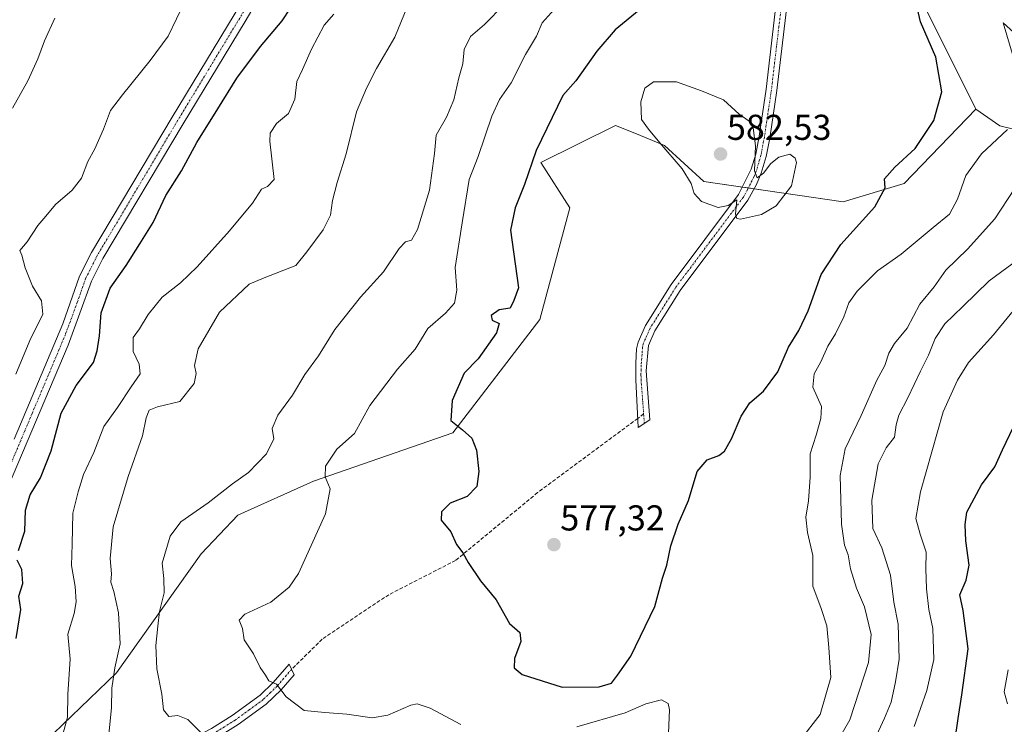
# Model space of a CAD drawing. Units: metres. Extents: x 614652 to 618114, y 4706244 to 4708614.
# Drawn here: x 617208 to 617482, y 4707214 to 4707410 of the extents above; entities that cross this region are included whole.
import ezdxf
from ezdxf.enums import TextEntityAlignment as Align

# ---------------------------------------------------------------- set-up
doc = ezdxf.new("R2010")
doc.units = ezdxf.units.M
doc.header["$MEASUREMENT"] = 0
doc.linetypes.add('TRAZO_Y_PUNTO', pattern=[1, 0.5, -0.25, 0, -0.25])
doc.linetypes.add('TRAZOSX2', pattern=[1.5, 1, -0.5])
for name, color, linetype, lineweight in [('Camino', 19, 'Continuous', 0), ('Camino Cxs', 19, 'Continuous', 0), ('Camino eje', 39, 'TRAZO_Y_PUNTO', 13), ('Carátula', 7, 'Continuous', 5), ('Cultivos herbáceos CxS', 92, 'Continuous', 0), ('Curva de nivel maestra', 36, 'Continuous', 30), ('Curva de nivel normal', 36, 'Continuous', 0), ('Matorral', 135, 'Continuous', 0), ('Matorral CxS', 135, 'Continuous', 0), ('Pista no pavimentada', 254, 'Continuous', 13), ('Pista no pavimentada Cxs', 254, 'Continuous', 0), ('Pista pavimentada eje', 135, 'TRAZO_Y_PUNTO', 0), ('Punto de cota en terreno', 7, 'Continuous', 0), ('Rótulo de punto de cota en terreno', 19, 'Continuous', 0), ('Senda', 19, 'TRAZOSX2', 0)]:
    doc.layers.add(name, color=color, linetype=linetype, lineweight=lineweight)
doc.styles.add('Arial', font='txt', dxfattribs={"height": 0.2})

# ---------------------------------------------------------------- blocks, each defined once
blk = doc.blocks.new('*U151')
at = {"layer": 'Matorral CxS', "color": 135, "linetype": 'Continuous', "lineweight": 0}
for points in [[(617217.16, 4707211.6, 553.85), (617234.66, 4707228.51, 560.05), (617258.24, 4707261.69, 566.42), (617268.45, 4707272.46, 566.35), (617289.57, 4707281.95, 569.16), (617328.44, 4707295.38, 574.66), (617352.63, 4707326.96, 576.57), (617361.03, 4707357.98, 576.8), (617352.92, 4707370.61, 575.41), (617373.72, 4707380.97, 577.89), (617379.56, 4707378.6, 578.72), (617387.43, 4707375.41, 579.91), (617398.38, 4707365.36, 580.56), (617437.13, 4707359.72, 576.14), (617454.17, 4707364.83, 574.13), (617474.19, 4707385.54, 571.81), (617480.84, 4707380.84, 570.22), (617487.3, 4707379.3, 568.77)], [(617488.06, 4707388.25, 570.3), (617481.72, 4707409.51, 572.48), (617489.79, 4707402.34, 572.37)]]:
    blk.add_polyline3d(points, dxfattribs=at)
blk = doc.blocks.new('*U171')
at = {"layer": 'Matorral CxS', "color": 135, "linetype": 'Continuous', "lineweight": 0}
blk.add_polyline3d([(617454.71, 4707424.48, 573.59), (617474.19, 4707385.54, 571.81), (617474.19, 4707385.54, 571.81), (617454.17, 4707364.83, 574.13), (617437.13, 4707359.72, 576.14), (617398.38, 4707365.36, 580.56), (617387.43, 4707375.41, 579.91), (617379.56, 4707378.6, 578.72), (617373.72, 4707380.97, 577.89), (617352.92, 4707370.61, 575.41), (617361.03, 4707357.98, 576.8), (617352.63, 4707326.96, 576.57), (617328.44, 4707295.38, 574.66), (617289.57, 4707281.95, 569.16), (617268.45, 4707272.46, 566.35), (617258.24, 4707261.69, 566.42), (617234.66, 4707228.51, 560.05), (617217.16, 4707211.6, 553.85)], dxfattribs=at)
blk = doc.blocks.new('*U196')
at = {"layer": 'Curva de nivel normal', "color": 36, "linetype": 'Continuous', "lineweight": 0}
blk.add_polyline3d([(617205.66, 4707385.76, 540), (617209.98, 4707393.37, 540), (617212.8, 4707399.49, 540), (617214.58, 4707404.57, 540), (617217.45, 4707410.8, 540)], dxfattribs=at)
blk = doc.blocks.new('*U203')
at = {"layer": 'Curva de nivel maestra', "color": 36, "linetype": 'Continuous', "lineweight": 30}
for points in [[(617206.7, 4707238.07, 550), (617208.02, 4707246.13, 550), (617207.42, 4707249.9, 550), (617208.53, 4707253.38, 550), (617208.27, 4707257.28, 550), (617207.04, 4707259.9, 550)], [(617207.38, 4707262.57, 550), (617209.14, 4707267.97, 550), (617209.35, 4707273.85, 550), (617210.64, 4707278.06, 550), (617213.52, 4707282.84, 550), (617216.44, 4707290.32, 550), (617219.26, 4707300.89, 550), (617223.41, 4707308.57, 550), (617228.25, 4707314.98, 550), (617229.26, 4707318.22, 550), (617229.93, 4707322.37, 550), (617230.37, 4707328.8, 550), (617232.95, 4707335.7, 550), (617237.4, 4707341.95, 550), (617241.14, 4707348.04, 550), (617244.88, 4707353.97, 550), (617248.45, 4707361.5, 550), (617252.79, 4707368.31, 550), (617257.03, 4707376.24, 550), (617262.87, 4707385.56, 550), (617268.19, 4707394.16, 550), (617274.8, 4707402.96, 550), (617280.8, 4707410.14, 550), (617285.46, 4707417.22, 550)]]:
    blk.add_polyline3d(points, dxfattribs=at)
blk = doc.blocks.new('5PATER')
at = {"layer": 'Carátula', "linetype": 'Continuous', "lineweight": 5}
h = blk.add_hatch(color=250, dxfattribs=at)
edge = h.paths.add_edge_path()
edge.add_ellipse((0, 0.01), major_axis=(-1.33, -1.34), ratio=0.999422, start_angle=0, end_angle=360)

msp = doc.modelspace()

# ---------------------------------------------------------------- linework, layer by layer
at = {"layer": 'Camino', "color": 19, "linetype": 'Continuous', "lineweight": 0}
for points in [[(617422.16, 4707419.68, 574.86), (617418.68, 4707390.71, 577.7), (617416.7, 4707377.47, 578.95), (617415.72, 4707372.3, 579.59), (617414.36, 4707367.66, 580.01), (617413.04, 4707364.49, 580.11), (617410.6, 4707360.14, 580.1), (617391.72, 4707334.99, 578.63), (617384.72, 4707323.81, 578.16), (617382.9, 4707319.72, 577.76), (617382.27, 4707312.66, 577.34), (617383.3, 4707299.02, 576.53), (617380.03, 4707296.81, 576.46), (617379.39, 4707310.12, 577.2), (617379.39, 4707314.75, 577.37), (617379.63, 4707318.75, 577.62), (617380.04, 4707320.65, 577.77), (617382.07, 4707325.22, 578.15), (617389.25, 4707336.69, 578.71), (617408.04, 4707361.72, 580.23), (617411.56, 4707368.76, 580.07), (617412.8, 4707373.01, 580.07), (617413.74, 4707377.97, 579.61), (617415.7, 4707391.1, 577.8), (617418.52, 4707415.13, 575.42)], [(617209.38, 4707183.21, 552.78), (617215.26, 4707188.84, 553.95), (617219.41, 4707191.55, 554.75), (617225.78, 4707195.13, 556.23), (617238.99, 4707201.57, 559.3), (617261.14, 4707213.03, 565.64), (617266.91, 4707216.61, 567.02), (617274.7, 4707222.32, 569.17), (617278.34, 4707225.87, 569.85), (617282.76, 4707230.99, 570.82), (617284.17, 4707228.02, 570.7), (617280.53, 4707223.81, 569.93), (617276.41, 4707219.83, 568.75), (617268.59, 4707214.13, 566.72), (617262.63, 4707210.42, 565.41), (617240.34, 4707198.89, 559.13), (617227.17, 4707192.47, 555.99), (617220.96, 4707188.98, 554.56), (617217.13, 4707186.48, 553.94), (617211.65, 4707181.23, 552.91)]]:
    msp.add_polyline3d(points, dxfattribs=at)
at = {"layer": 'Camino Cxs', "color": 19, "linetype": 'Continuous', "lineweight": 0}
msp.add_polyline3d([(617422.16, 4707419.68, 574.86), (617418.68, 4707390.71, 577.7), (617416.7, 4707377.47, 578.95), (617415.72, 4707372.3, 579.59), (617414.36, 4707367.66, 580.01), (617413.04, 4707364.49, 580.11), (617410.6, 4707360.14, 580.1), (617391.72, 4707334.99, 578.63), (617384.72, 4707323.81, 578.16), (617382.9, 4707319.72, 577.76), (617382.27, 4707312.66, 577.34), (617383.3, 4707299.02, 576.53), (617380.03, 4707296.81, 576.46), (617379.39, 4707310.12, 577.2), (617379.39, 4707314.75, 577.37), (617379.63, 4707318.75, 577.62), (617380.04, 4707320.65, 577.77), (617382.07, 4707325.22, 578.15), (617389.25, 4707336.69, 578.71), (617408.04, 4707361.72, 580.23), (617411.56, 4707368.76, 580.07), (617412.8, 4707373.01, 580.07), (617413.74, 4707377.97, 579.61), (617415.7, 4707391.1, 577.8), (617418.52, 4707415.13, 575.42)], dxfattribs=at)
msp.add_polyline3d([(617211.65, 4707181.23, 552.91), (617209.38, 4707183.21, 552.78), (617215.26, 4707188.84, 553.95), (617219.41, 4707191.55, 554.75), (617225.78, 4707195.13, 556.23), (617238.99, 4707201.57, 559.3), (617261.14, 4707213.03, 565.64), (617266.91, 4707216.61, 567.02), (617274.7, 4707222.32, 569.17), (617278.34, 4707225.87, 569.85), (617282.76, 4707230.99, 570.82), (617284.17, 4707228.02, 570.7), (617280.53, 4707223.81, 569.93), (617276.41, 4707219.83, 568.75), (617268.59, 4707214.13, 566.72), (617262.63, 4707210.42, 565.41), (617240.34, 4707198.89, 559.13), (617227.17, 4707192.47, 555.99), (617220.96, 4707188.98, 554.56), (617217.13, 4707186.48, 553.94), (617211.65, 4707181.23, 552.91)], close=True, dxfattribs=at)
at = {"layer": 'Camino eje', "color": 39, "linetype": 'TRAZO_Y_PUNTO', "lineweight": 13}
for points in [[(617420.34, 4707417.41, 575.08), (617418.6, 4707402.92, 576.68), (617417.19, 4707390.91, 577.67), (617415.22, 4707377.72, 579.25), (617414.26, 4707372.66, 579.81), (617413.64, 4707370.53, 579.95), (617412.96, 4707368.21, 580.02), (617412.3, 4707366.63, 580.05), (617410.54, 4707363.11, 580.11), (617409.32, 4707360.93, 580.14), (617390.49, 4707335.84, 578.68), (617383.4, 4707324.52, 578.15), (617381.47, 4707320.19, 577.75), (617381.27, 4707319.24, 577.66), (617381.15, 4707317.24, 577.52), (617380.87, 4707314.17, 577.36), (617380.83, 4707311.39, 577.25), (617380.93, 4707309.28, 577.18), (617381.58, 4707300.64, 576.58)], [(617381.58, 4707300.64, 576.58), (617381.78, 4707298, 576.47)], [(617283.46, 4707229.51, 570.72), (617279.44, 4707224.84, 569.88), (617277.62, 4707223.07, 569.47), (617275.56, 4707221.08, 568.93), (617271.66, 4707218.22, 567.83), (617267.75, 4707215.37, 566.84), (617264.77, 4707213.52, 566.04), (617261.89, 4707211.73, 565.52), (617239.67, 4707200.23, 559.19), (617226.48, 4707193.8, 556.04), (617220.19, 4707190.27, 554.65), (617216.2, 4707187.66, 553.92), (617209.21, 4707180.97, 552.79)]]:
    msp.add_polyline3d(points, dxfattribs=at)
at = {"layer": 'Cultivos herbáceos CxS', "color": 92, "linetype": 'Continuous', "lineweight": 0}
for points in [[(617487.3, 4707379.3, 568.77), (617480.84, 4707380.84, 570.22), (617474.19, 4707385.54, 571.81), (617454.71, 4707424.48, 573.59)], [(617474.19, 4707385.54, 571.81), (617454.71, 4707424.48, 573.59)], [(617489.79, 4707402.34, 572.37), (617481.72, 4707409.51, 572.48), (617488.06, 4707388.25, 570.3)], [(617489.79, 4707402.34, 572.37), (617481.72, 4707409.51, 572.48), (617488.06, 4707388.25, 570.3)], [(617487.3, 4707379.3, 568.77), (617480.84, 4707380.84, 570.22), (617474.19, 4707385.54, 571.81)]]:
    msp.add_polyline3d(points, dxfattribs=at)
at = {"layer": 'Curva de nivel maestra', "color": 36, "linetype": 'Continuous', "lineweight": 30}
for points in [[(617358.83, 4707224.56, 575), (617369.17, 4707224.65, 575), (617372.59, 4707225.66, 575), (617374.32, 4707227.93, 575), (617378.01, 4707233.18, 575), (617384.67, 4707247, 575), (617386.87, 4707254.9, 575), (617388.05, 4707258.52, 575), (617389.17, 4707263.87, 575), (617391.2, 4707269.89, 575), (617394.06, 4707276.56, 575), (617396.52, 4707284.58, 575), (617399.26, 4707287.84, 575), (617402.49, 4707289.04, 575), (617404.09, 4707290.24, 575), (617406.09, 4707293.66, 575), (617408.79, 4707300.03, 575), (617411.19, 4707303.69, 575), (617415, 4707306.95, 575), (617418.94, 4707312.33, 575), (617421.95, 4707319.21, 575), (617424.83, 4707323.83, 575), (617427.39, 4707329.32, 575), (617431.02, 4707339.46, 575), (617436.5, 4707347.82, 575), (617446, 4707358.34, 575), (617448.88, 4707363.56, 575), (617448.74, 4707366.08, 575), (617451.56, 4707369.32, 575), (617457.2, 4707374.53, 575), (617462.45, 4707382.35, 575), (617464.7, 4707390.34, 575), (617462.96, 4707400.02, 575), (617458.72, 4707409.82, 575), (617457.37, 4707415.92, 575)], [(617380.34, 4707413.06, 575), (617373.68, 4707407.59, 575), (617368.52, 4707401.68, 575), (617362.67, 4707393.36, 575), (617359.07, 4707389.33, 575), (617351.59, 4707374, 575), (617348.41, 4707364.56, 575), (617345.74, 4707358.03, 575), (617344.49, 4707351.77, 575), (617346.73, 4707335.74, 575), (617345.44, 4707332.23, 575), (617344.36, 4707330.11, 575), (617341.29, 4707329.6, 575), (617339.09, 4707328.04, 575), (617339.41, 4707326.74, 575), (617341.28, 4707325.8, 575), (617340.59, 4707323.17, 575), (617335.45, 4707316, 575), (617331.57, 4707312.01, 575), (617328.18, 4707304.38, 575), (617327.89, 4707298.76, 575), (617331.1, 4707296.16, 575), (617333.66, 4707293.88, 575), (617334.97, 4707290.57, 575), (617335.66, 4707284.56, 575), (617335.13, 4707280.45, 575), (617332.43, 4707277.66, 575), (617327.69, 4707275.8, 575), (617325.25, 4707273.38, 575), (617325.17, 4707271.06, 575), (617327.81, 4707267.82, 575), (617329.4, 4707264.31, 575), (617331.22, 4707261.92, 575), (617332.64, 4707259.23, 575), (617336.1, 4707254.17, 575), (617340.45, 4707248.84, 575), (617344.16, 4707242.28, 575), (617347.07, 4707239.76, 575), (617347.32, 4707237.23, 575), (617345.6, 4707232.57, 575), (617345.49, 4707229.9, 575), (617347.71, 4707228.03, 575), (617358.83, 4707224.56, 575)], [(617468.31, 4707209.46, 550), (617469.2, 4707215.8, 550), (617470.27, 4707222.42, 550), (617471.97, 4707235.2, 550), (617470.65, 4707245.88, 550), (617469.7, 4707250.28, 550), (617471.48, 4707254.37, 550), (617472.32, 4707258.53, 550), (617471.4, 4707265.25, 550), (617471.2, 4707269.81, 550), (617471.64, 4707273.29, 550), (617475.68, 4707280.89, 550), (617479.45, 4707285.91, 550), (617481.62, 4707290.68, 550), (617484.62, 4707297.05, 550)]]:
    msp.add_polyline3d(points, dxfattribs=at)
at = {"layer": 'Curva de nivel normal', "color": 36, "linetype": 'Continuous', "lineweight": 0}
for points in [[(617206.67, 4707311.68, 545), (617210.57, 4707321.1, 545), (617214.14, 4707328.42, 545), (617213.81, 4707332.11, 545), (617211.24, 4707336.22, 545), (617209.26, 4707341.35, 545), (617208.3, 4707344.81, 545), (617207.71, 4707346.13, 545), (617209.83, 4707348.56, 545), (617212.8, 4707353.13, 545), (617215.02, 4707355.68, 545), (617217.69, 4707358.98, 545), (617222.35, 4707362.95, 545), (617224.95, 4707366.25, 545), (617226.66, 4707370.92, 545), (617228.66, 4707374.49, 545), (617231.07, 4707379.89, 545), (617233, 4707385.17, 545), (617236.34, 4707389.47, 545), (617244.02, 4707399.09, 545), (617249.09, 4707405.82, 545), (617253.75, 4707415.45, 545)], [(617232.49, 4707210.52, 560), (617233.25, 4707218.75, 560), (617233.39, 4707224.23, 560), (617234.2, 4707229.9, 560), (617235.68, 4707236.57, 560), (617235.26, 4707245.23, 560), (617233.98, 4707251.2, 560), (617233.14, 4707253.79, 560), (617233.29, 4707256.15, 560), (617232.87, 4707260.35, 560), (617233.72, 4707269.18, 560), (617237.93, 4707283.22, 560), (617241.91, 4707294.56, 560), (617242.98, 4707299.56, 560), (617243.82, 4707301.7, 560), (617246.14, 4707302.64, 560), (617252.35, 4707304.07, 560), (617256.36, 4707309.08, 560), (617256.92, 4707311.93, 560), (617256.4, 4707314.14, 560), (617257.46, 4707318.8, 560), (617263.36, 4707328.95, 560), (617271.66, 4707336.74, 560), (617275.8, 4707338.53, 560), (617284.69, 4707341.97, 560), (617287.69, 4707345.74, 560), (617292.27, 4707351.94, 560), (617294.28, 4707356.02, 560), (617294.83, 4707360.03, 560), (617296.13, 4707365.12, 560), (617298.67, 4707373.1, 560), (617301.52, 4707384.78, 560), (617304.39, 4707391.39, 560), (617307.13, 4707396.83, 560), (617312.25, 4707405.56, 560), (617315.8, 4707414.22, 560)], [(617342.69, 4707414.68, 565), (617337.2, 4707409.07, 565), (617333.32, 4707405.74, 565), (617331.6, 4707402.1, 565), (617331.15, 4707398.12, 565), (617330.08, 4707394.22, 565), (617328.65, 4707388.12, 565), (617326.63, 4707383.24, 565), (617323.78, 4707378.24, 565), (617323.27, 4707373.14, 565), (617321.87, 4707362.91, 565), (617318.56, 4707351.95, 565), (617316.85, 4707349.01, 565), (617315.21, 4707348.6, 565), (617313.49, 4707346.7, 565), (617309.09, 4707340.22, 565), (617302.7, 4707333.18, 565), (617295.51, 4707324.13, 565), (617290.96, 4707316.85, 565), (617287.14, 4707311.64, 565), (617283.69, 4707305.89, 565), (617279.62, 4707300.32, 565), (617278.1, 4707296.62, 565), (617278.54, 4707293.66, 565), (617276.52, 4707289.51, 565), (617271.5, 4707284.36, 565), (617267.04, 4707281.18, 565), (617260.26, 4707275.9, 565), (617252.63, 4707270.57, 565), (617249.62, 4707266.57, 565), (617247.37, 4707259.08, 565), (617247.86, 4707254.82, 565), (617247.97, 4707250.85, 565), (617246.66, 4707245.64, 565), (617246.24, 4707241.51, 565), (617245.6, 4707236.16, 565), (617245.88, 4707229.63, 565), (617247.32, 4707222.57, 565), (617247.75, 4707218.23, 565), (617249.25, 4707216.39, 565), (617251.78, 4707216.66, 565), (617254.56, 4707215.55, 565), (617259.56, 4707210.56, 565)], [(617357.47, 4707414.14, 570), (617353.28, 4707409.56, 570), (617351.75, 4707405.86, 570), (617348.65, 4707400.75, 570), (617344.64, 4707392.86, 570), (617341.38, 4707388.22, 570), (617339.29, 4707383.59, 570), (617335.49, 4707372.36, 570), (617333, 4707365.87, 570), (617331.03, 4707353.88, 570), (617329.08, 4707341.38, 570), (617329.52, 4707335.06, 570), (617328.84, 4707331.45, 570), (617326.35, 4707328.71, 570), (617321.48, 4707324.43, 570), (617317.88, 4707318.69, 570), (617313.02, 4707313.08, 570), (617305.31, 4707302.97, 570), (617301.02, 4707295.22, 570), (617296.11, 4707290.81, 570), (617292.92, 4707286.1, 570), (617292.85, 4707283.13, 570), (617294.2, 4707279.82, 570), (617292.9, 4707272.82, 570), (617285.42, 4707256.23, 570), (617282.78, 4707252.41, 570), (617277.67, 4707248.25, 570), (617270.43, 4707244.89, 570), (617268.87, 4707243.18, 570), (617269.75, 4707240.88, 570), (617270.24, 4707237.75, 570), (617272.9, 4707233.84, 570), (617274.73, 4707229.99, 570), (617276.21, 4707227.84, 570), (617277.12, 4707226.28, 570), (617279.22, 4707225.42, 570), (617281.95, 4707221.83, 570), (617287.02, 4707218.05, 570), (617292.7, 4707217.47, 570), (617298.84, 4707217.02, 570), (617305.94, 4707216.01, 570), (617310.26, 4707216.77, 570), (617316.74, 4707219.57, 570), (617318.5, 4707219.86, 570), (617322.04, 4707218.72, 570), (617330.65, 4707214.14, 570)], [(617295.2, 4707411.96, 555), (617292.55, 4707408.91, 555), (617288.99, 4707402.22, 555), (617286.48, 4707396.56, 555), (617284.91, 4707393.22, 555), (617284.33, 4707388.24, 555), (617282.61, 4707384.26, 555), (617279.22, 4707381.55, 555), (617277.51, 4707378.81, 555), (617277.42, 4707376.55, 555), (617278.6, 4707365.89, 555), (617276.75, 4707363.97, 555), (617275.04, 4707363.26, 555), (617272.57, 4707359.33, 555), (617266.2, 4707351.58, 555), (617257.2, 4707341.55, 555), (617252.48, 4707337.1, 555), (617247.4, 4707333.18, 555), (617243.53, 4707328.31, 555), (617241.12, 4707324.36, 555), (617239.33, 4707321.92, 555), (617239.28, 4707318.04, 555), (617241.02, 4707314.46, 555), (617241.24, 4707311.77, 555), (617238.81, 4707308.18, 555), (617235, 4707302.41, 555), (617231.19, 4707297.16, 555), (617228.38, 4707289.87, 555), (617225.48, 4707283.76, 555), (617223.99, 4707278.97, 555), (617222.47, 4707273.02, 555), (617222.32, 4707264.36, 555), (617222.16, 4707258.38, 555), (617223.13, 4707252.59, 555), (617223.46, 4707248.29, 555), (617222.87, 4707245.1, 555), (617221.13, 4707239.29, 555), (617221.78, 4707232.33, 555), (617221.08, 4707222.63, 555), (617221.06, 4707216.2, 555), (617219.4, 4707210.35, 555)], [(617408.61, 4707354.88, 580), (617414.46, 4707356.16, 580), (617418.5, 4707358.61, 580), (617422.78, 4707364.17, 580), (617424.14, 4707370.61, 580), (617423.82, 4707371.9, 580), (617422.35, 4707372.94, 580), (617419.28, 4707372.11, 580), (617417.01, 4707370.38, 580), (617415.01, 4707367.7, 580), (617413.21, 4707366.34, 580), (617412.47, 4707368.36, 580), (617412.71, 4707375.27, 580), (617412.1, 4707380.32, 580), (617410.96, 4707382.17, 580), (617408.23, 4707384.11, 580), (617403.87, 4707388.09, 580), (617397.7, 4707390.58, 580), (617390.74, 4707393.11, 580), (617384.33, 4707393.12, 580), (617381.89, 4707391.39, 580), (617380.79, 4707387.56, 580), (617381.01, 4707382.61, 580), (617382.94, 4707379.97, 580), (617386.09, 4707376.13, 580), (617392.34, 4707368.91, 580), (617394.84, 4707364.76, 580), (617395.65, 4707362, 580), (617397.67, 4707359.75, 580), (617402.32, 4707358.09, 580), (617405.15, 4707358.66, 580), (617407.58, 4707360.22, 580), (617407.16, 4707356.29, 580), (617407.53, 4707355.02, 580), (617408.61, 4707354.88, 580)], [(617425.32, 4707209.86, 570), (617430.72, 4707216.9, 570), (617433.75, 4707227.23, 570), (617433.16, 4707235.57, 570), (617432.65, 4707241.63, 570), (617431.04, 4707246.47, 570), (617428.68, 4707252.63, 570), (617428.76, 4707261.23, 570), (617427.2, 4707267.57, 570), (617426.78, 4707271.9, 570), (617427.55, 4707276.43, 570), (617427.99, 4707283.02, 570), (617428.01, 4707289.55, 570), (617429.61, 4707294.75, 570), (617430.92, 4707299.36, 570), (617431.14, 4707302.7, 570), (617428.74, 4707308.11, 570), (617429.11, 4707311.81, 570), (617430.96, 4707315.17, 570), (617432.86, 4707319.48, 570), (617435.07, 4707322.95, 570), (617437.36, 4707327.66, 570), (617438.78, 4707331.56, 570), (617441.05, 4707334.79, 570), (617446.75, 4707340.5, 570), (617453.3, 4707345.13, 570), (617462.23, 4707352.56, 570), (617466.78, 4707356.22, 570), (617469.02, 4707360.46, 570), (617471.34, 4707366.99, 570), (617475.68, 4707373.06, 570), (617483.01, 4707379.81, 570)], [(617432.68, 4707204.5, 565), (617439.06, 4707215.41, 565), (617444.27, 4707231.41, 565), (617444.99, 4707239.18, 565), (617443.16, 4707246.93, 565), (617440.89, 4707252.11, 565), (617439.19, 4707257.5, 565), (617438.57, 4707261.41, 565), (617437.52, 4707264.13, 565), (617436.68, 4707269.97, 565), (617436.37, 4707283.49, 565), (617437.7, 4707290.89, 565), (617442.23, 4707300.17, 565), (617446.57, 4707309.99, 565), (617448.82, 4707314.15, 565), (617449.92, 4707317.55, 565), (617451.52, 4707320.22, 565), (617455.04, 4707324.56, 565), (617458.57, 4707331.22, 565), (617462.58, 4707336, 565), (617465.75, 4707340.64, 565), (617471.8, 4707346.51, 565), (617479.4, 4707354.95, 565), (617484.91, 4707363.36, 565)], [(617487.67, 4707344.9, 560), (617477.87, 4707337.74, 560), (617470.49, 4707330.52, 560), (617465.5, 4707325.74, 560), (617462.82, 4707321.63, 560), (617460.96, 4707316.95, 560), (617458.68, 4707312.51, 560), (617455.23, 4707305.12, 560), (617452.68, 4707300.3, 560), (617451.94, 4707297.56, 560), (617451.51, 4707294.13, 560), (617449.18, 4707291.23, 560), (617446.97, 4707286.69, 560), (617445.19, 4707276.63, 560), (617445.43, 4707268.69, 560), (617447.91, 4707263.3, 560), (617450.4, 4707255.75, 560), (617451.33, 4707248.22, 560), (617452.47, 4707242.05, 560), (617452.8, 4707232.35, 560), (617451.8, 4707226.06, 560), (617450.54, 4707220.36, 560), (617448.7, 4707215.9, 560), (617445.94, 4707209.9, 560)], [(617456.92, 4707213.57, 555), (617460.52, 4707223.57, 555), (617462.46, 4707232.23, 555), (617462.18, 4707240.9, 555), (617461.09, 4707246.21, 555), (617460.38, 4707251.9, 555), (617460.18, 4707257.57, 555), (617460.26, 4707262.14, 555), (617458.62, 4707267.19, 555), (617457.42, 4707271.47, 555), (617458.75, 4707278.9, 555), (617465.05, 4707301.22, 555), (617469.04, 4707310, 555), (617472.07, 4707315, 555), (617479.09, 4707322.67, 555), (617488.36, 4707334.02, 555)], [(617483.12, 4707229.35, 545), (617482.05, 4707223.27, 545), (617482.98, 4707219.88, 545)], [(617363, 4707213.51, 570), (617376.42, 4707217.38, 570), (617382.2, 4707219.86, 570), (617386.55, 4707221.06, 570), (617388.41, 4707219.95, 570), (617388.78, 4707218.19, 570), (617388.45, 4707209.57, 570)]]:
    msp.add_polyline3d(points, dxfattribs=at)
at = {"layer": 'Matorral', "color": 135, "linetype": 'Continuous', "lineweight": 0}
for points in [[(617474.19, 4707385.54, 571.81), (617454.71, 4707424.48, 573.59)], [(617489.79, 4707402.34, 572.37), (617481.72, 4707409.51, 572.48), (617488.06, 4707388.25, 570.3)], [(617217.15, 4707211.6, 553.85), (617234.66, 4707228.51, 560.05), (617258.24, 4707261.69, 566.42), (617268.45, 4707272.46, 566.35), (617289.57, 4707281.95, 569.16), (617328.44, 4707295.38, 574.66), (617352.63, 4707326.96, 576.57), (617361.03, 4707357.98, 576.8), (617352.92, 4707370.61, 575.41), (617373.72, 4707380.97, 577.89), (617379.56, 4707378.6, 578.72), (617387.43, 4707375.41, 579.91), (617398.38, 4707365.36, 580.56), (617409.08, 4707363.8, 580.28), (617410.76, 4707363.56, 580.1), (617412.38, 4707363.32, 580.09), (617437.13, 4707359.72, 576.14), (617454.17, 4707364.83, 574.13), (617474.19, 4707385.54, 571.81)], [(617487.3, 4707379.3, 568.77), (617480.84, 4707380.84, 570.22), (617474.19, 4707385.54, 571.81)]]:
    msp.add_polyline3d(points, dxfattribs=at)
at = {"layer": 'Pista no pavimentada', "color": 254, "linetype": 'Continuous', "lineweight": 13}
for points in [[(617343.83, 4707587.39, 553.92), (617344.38, 4707582.43, 553.41), (617344.15, 4707578.14, 553.17), (617343.1, 4707569.49, 552.89), (617340.81, 4707554.67, 551.93), (617337.63, 4707537.02, 551.76), (617336.37, 4707531.88, 551.31), (617334.75, 4707527.15, 551.39), (617330.85, 4707517.64, 550.76), (617317.9, 4707488.86, 548.94), (617313.24, 4707480.03, 548.4), (617307.77, 4707471.35, 548.01), (617286.12, 4707436.51, 547.46), (617270.56, 4707409.93, 547.78), (617253.26, 4707381.39, 547.27), (617230.91, 4707343.89, 546.89), (617227.73, 4707337.6, 547.22), (617221.18, 4707319.75, 546.64), (617203.32, 4707277.55, 546.98)], [(617206.19, 4707293.65, 546.48), (617219.68, 4707325.69, 546.39), (617224.41, 4707339.02, 546.85), (617227.75, 4707345.63, 546.76), (617250.18, 4707383.25, 546.83), (617267.46, 4707411.77, 547.51), (617283.04, 4707438.37, 547.34), (617293.97, 4707455.99, 547.41)]]:
    msp.add_polyline3d(points, dxfattribs=at)
at = {"layer": 'Pista no pavimentada Cxs', "color": 254, "linetype": 'Continuous', "lineweight": 0}
for points in [[(617343.83, 4707587.39, 553.92), (617344.38, 4707582.43, 553.41), (617344.15, 4707578.14, 553.17), (617343.1, 4707569.49, 552.89), (617340.81, 4707554.67, 551.93), (617337.63, 4707537.02, 551.76), (617336.37, 4707531.88, 551.31), (617334.75, 4707527.15, 551.39), (617330.85, 4707517.64, 550.76), (617317.9, 4707488.86, 548.94), (617313.24, 4707480.03, 548.4), (617307.77, 4707471.35, 548.01), (617286.12, 4707436.51, 547.46), (617270.56, 4707409.93, 547.78), (617253.26, 4707381.39, 547.27), (617230.91, 4707343.89, 546.89), (617227.73, 4707337.6, 547.22), (617221.18, 4707319.75, 546.64), (617203.32, 4707277.55, 546.98)], [(617206.19, 4707293.65, 546.48), (617219.68, 4707325.69, 546.39), (617224.41, 4707339.02, 546.85), (617227.75, 4707345.63, 546.76), (617250.18, 4707383.25, 546.83), (617267.46, 4707411.77, 547.51), (617283.04, 4707438.37, 547.34), (617293.97, 4707455.99, 547.41), (617297.19, 4707461.18, 547.33), (617301.99, 4707468.92, 547.71), (617309.98, 4707481.61, 547.87), (617314.67, 4707490.44, 548.38), (617326.74, 4707517.19, 550.61), (617331.28, 4707528.17, 551.08), (617332.91, 4707532.9, 551.22), (617334.1, 4707537.75, 551.21), (617339.53, 4707570.01, 552.1), (617340.56, 4707578.46, 552.53), (617340.76, 4707581.78, 552.8), (617340.28, 4707586.76, 552.97)]]:
    msp.add_polyline3d(points, dxfattribs=at)
at = {"layer": 'Pista pavimentada eje', "color": 135, "linetype": 'TRAZO_Y_PUNTO', "lineweight": 0}
msp.add_polyline3d([(617295.72, 4707456.06, 547.49), (617290.05, 4707446.25, 547.46), (617284.58, 4707437.44, 547.39), (617276.79, 4707424.14, 547.57), (617269.01, 4707410.85, 547.61), (617260.36, 4707396.58, 547.25), (617251.72, 4707382.32, 547.08), (617240.55, 4707363.57, 546.9), (617229.33, 4707344.76, 546.86), (617226.07, 4707338.31, 546.94), (617223.71, 4707331.65, 547.02), (617220.43, 4707322.72, 546.53), (617215.63, 4707311.32, 546.52), (617211.16, 4707300.77, 546.51), (617209.22, 4707296.15, 546.47), (617208, 4707293.25, 546.61), (617205.52, 4707287.39, 546.55)], dxfattribs=at)
at = {"layer": 'Senda', "color": 19, "linetype": 'TRAZOSX2', "lineweight": 0}
for points in [[(617381.58, 4707300.64, 576.58), (617379.91, 4707299.39, 576.55)], [(617379.91, 4707299.39, 576.55), (617352.01, 4707278.71, 577.05), (617329.15, 4707259.82, 574.43), (617310.57, 4707250.3, 572.59), (617292, 4707237.91, 571.49), (617283.46, 4707229.51, 570.72)]]:
    msp.add_polyline3d(points, dxfattribs=at)

# ---------------------------------------------------------------- block references
at = {"layer": 'Curva de nivel maestra', "color": 36, "linetype": 'Continuous', "lineweight": 30}
msp.add_blockref('*U203', (0, 0), dxfattribs=at)
at = {"layer": 'Curva de nivel normal', "color": 36, "linetype": 'Continuous', "lineweight": 0}
msp.add_blockref('*U196', (0, 0), dxfattribs=at)
at = {"layer": 'Matorral CxS', "color": 135, "linetype": 'Continuous', "lineweight": 0}
for name in ['*U151', '*U171']:
    msp.add_blockref(name, (0, 0), dxfattribs=at)
at = {"layer": 'Punto de cota en terreno', "linetype": 'Continuous', "lineweight": 0}
for p in [(617403, 4707373, 582.53), (617356.57, 4707264.23, 577.32)]:
    msp.add_blockref('5PATER', p, dxfattribs=at)

# ---------------------------------------------------------------- texts
at = {"layer": 'Rótulo de punto de cota en terreno', "color": 19, "linetype": 'Continuous', "lineweight": 0, "style": 'Arial'}
for s, p in [('582,53', (617404.76, 4707374.76)), ('577,32', (617358.33, 4707265.99))]:
    msp.add_text(s, height=7, dxfattribs=at).set_placement(p, align=Align.BOTTOM_LEFT)

doc.saveas('drawing.dxf')
